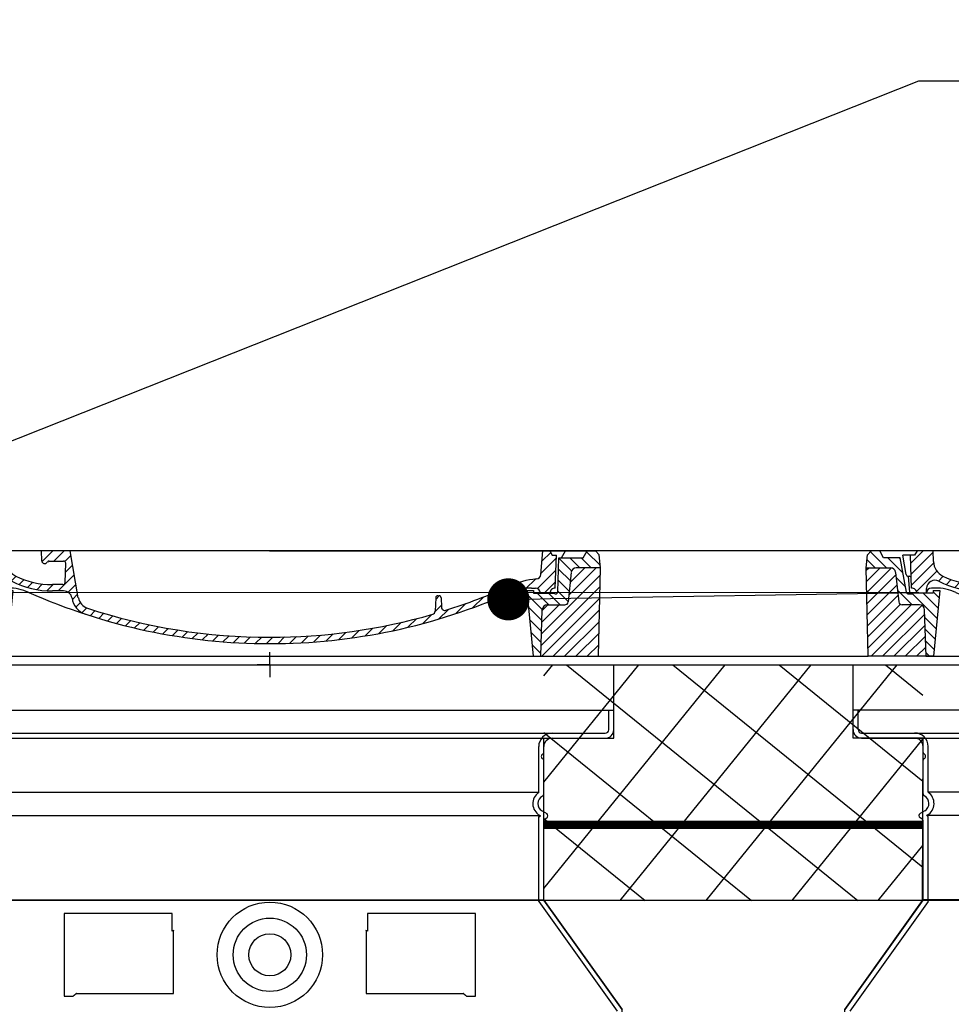
# Model space of a CAD drawing. Units: millimetres. Extents: x 9338 to 42938, y -412 to 23348.
# Drawn here: x 25895 to 27000, y 17221 to 18389 of the extents above; entities that cross this region are included whole.
import ezdxf
from ezdxf import colors
from ezdxf.entities.mleader import LeaderData, LeaderLine
from ezdxf.math import Vec2, Vec3

# ---------------------------------------------------------------- set-up
doc = ezdxf.new("R2010")
doc.units = ezdxf.units.MM
doc.header["$LTSCALE"] = 40
doc.linetypes.add('AM_DIN_G_W050x2', pattern=[6.875, 4.75, -0.875, 0.375, -0.875])
doc.layers.add('ACO-tekst', color=1, linetype='Continuous')
doc.layers.add('ACO-zemlja i šljunak', color=8, linetype='Continuous')
doc.styles.add('ACO', font='calibri.ttf')

# ---------------------------------------------------------------- blocks, each defined once
blk = doc.blocks.new('701740')
h = blk.add_hatch()
h.set_pattern_fill('ANSI31', color=256, scale=3, angle=90, style=0)
h.set_pattern_definition([(135, (-11773.946, -11292.978), (-6.735192, -6.735192), [])])
h.paths.add_polyline_path([(-323.2, 65.2), (-321.5, 10), (-312.5, 10), (-305, 88), (-313, 88), (-313, 85), (-337.1, 85, -0.414214), (-338.1, 84), (-338.9, 84), (-342.3, 84, -0.365571), (-344.8, 86.1), (-352, 127), (-371.8, 127), (-376.4, 135), (-386.4, 135), (-390.9, 130.5), (-392.5, 115), (-363.5, 115, -0.383868), (-357.6, 109.6), (-353.9, 74.6, 0.383868), (-349.9, 71), (-329.2, 71, -0.40503)])
h.paths.add_polyline_path([(329.2, 71), (349.9, 71, 0.383868), (353.9, 74.6), (357.6, 109.6, -0.383868), (363.5, 115), (392.5, 115), (390.9, 130.5), (386.4, 135), (376.4, 135), (371.8, 127), (343, 127), (341.6, 86.5, -0.714995), (337.1, 85), (313, 85), (313, 88), (305, 88), (312.5, 10), (321.5, 10), (323.2, 65.2, -0.40503)])
h = blk.add_hatch()
h.set_pattern_fill('ANSI31', color=256, scale=3, style=0)
h.set_pattern_definition([(45, (-11773.946, -11292.978), (-6.735192, 6.735192), [])])
h.paths.add_polyline_path([(-323.2, 65.2, 0.40503), (-329.2, 71), (-349.9, 71, -0.383868), (-353.9, 74.6), (-357.6, 109.6, 0.383868), (-363.5, 115), (-392.5, 115), (-390, 10), (-321.5, 10)])
h.paths.add_polyline_path([(349.9, 71), (329.2, 71, 0.40503), (323.2, 65.2), (321.5, 10), (390, 10), (392.5, 115), (363.5, 115, 0.383868), (357.6, 109.6), (353.9, 74.6, -0.383868)])
for p, q in [((-392.5, 115), (-390.9, 130.5)), ((-390.9, 130.5), (-386.4, 135)), ((0, 135), (-386.4, 135)), ((-371.8, 127), (-376.4, 135)), ((-345, 107.1), (-349, 130)), ((-335, 130), (-349, 130)), ((-338.6, 91), (-340, 130)), ((-339.7, 120.3), (-324.9, 135)), ((-339.2, 107.3), (-312.9, 133.5)), ((-332.1, 135), (-335, 130)), ((-312.6, 122.4), (-313, 135)), ((-270.6, 123.4), (-271, 135)), ((-270.2, 122.4), (-257.6, 135)), ((-256.1, 123), (-244.1, 135)), ((-243.2, 122.4), (-236, 129.6)), ((-227.2, 79.5), (-237, 135)), ((0, 135), (386.4, 135)), ((321.6, 107.2), (324, 135)), ((322.9, 122.8), (333.2, 133.1)), ((332.1, 135), (335, 130)), ((335, 130), (340, 130)), ((338.6, 91), (340, 130)), ((346, 127), (350.6, 135)), ((371.8, 127), (376.4, 135)), ((390.9, 130.5), (386.4, 135)), ((392.5, 115), (390.9, 130.5)), ((-352, 127), (-371.8, 127)), ((-344.8, 86.1), (-352, 127)), ((-338.8, 94.2), (-312.3, 120.7)), ((-261.8, 123), (-244.6, 123)), ((-242.9, 97.4), (-242.1, 120.4)), ((-242.5, 109.7), (-234, 118.1)), ((321.6, 108.1), (339.9, 126.3)), ((341.6, 86.4), (343, 127)), ((343, 127), (371.8, 127)), ((-390, 10), (-392.5, 115)), ((-392.5, 115), (-363.5, 115)), ((-357.6, 109.6), (-353.9, 74.6)), ((-332.7, 86.8), (-308.5, 111)), ((-251.2, 87.5), (-232, 106.7)), ((317.6, 90.6), (339.4, 112.3)), ((357.6, 109.6), (353.9, 74.6)), ((392.5, 115), (363.5, 115)), ((390, 10), (392.5, 115)), ((-342.5, 105), (-341.5, 105)), ((-342.5, 105), (-340.9, 85.8)), ((-306.7, 99.3), (-301.1, 105)), ((-297.3, 95.3), (-291.6, 101)), ((-287.5, 91.6), (-281.3, 97.8)), ((-276.6, 89), (-270, 95.7)), ((-264.3, 87.9), (-257.2, 95)), ((-245.4, 95), (-258, 95)), ((-239.2, 86), (-230, 95.2)), ((285.9, 85.7), (298.3, 98.2)), ((303.9, 90.3), (315.2, 101.6)), ((325.5, 85), (338.9, 98.4)), ((-342.3, 84), (-338.9, 84)), ((-338.9, 84), (-338.6, 84)), ((-338.6, 84), (-338.1, 84)), ((-337.1, 85), (-337.1, 85)), ((-313, 85), (-337.1, 85)), ((-321.1, 85), (-321, 85.1)), ((-321, 85), (-320.8, 90.6)), ((-310.4, 91), (-315, 91)), ((-313, 88), (-313, 85)), ((-313, 88), (-305, 88)), ((-305, 88), (-312.5, 10)), ((-244.6, 87.5), (-258, 87.5)), ((-234.3, 77.5), (-228, 83.8)), ((199.4, 81.9), (200, 81.9)), ((200, 81.9), (200.6, 81.9)), ((262.9, 76.3), (276.8, 90.2)), ((284.2, 85), (305.2, 85)), ((284.2, 85), (305.2, 85)), ((305, 88), (312.5, 10)), ((305, 88), (313, 88)), ((305, 88), (313, 88)), ((310.4, 91), (315, 91)), ((313, 88), (313, 85)), ((313, 88), (313, 85)), ((313, 85), (337.1, 85)), ((313, 85), (337.1, 85)), ((-329.2, 71), (-349.9, 71)), ((-230.2, 68.1), (-225, 73.3)), ((196, 63.3), (203.6, 70.8)), ((196.9, 79.5), (196.1, 63.5)), ((196.8, 77.5), (201, 81.7)), ((203.1, 79.5), (203.7, 68.2)), ((220.2, 60.5), (232.5, 72.8)), ((240.2, 67), (253.8, 80.7)), ((329.2, 71), (349.9, 71)), ((-321.5, 10), (-323.2, 65.2)), ((-222.8, 62), (-217.3, 67.5)), ((-213.2, 58.1), (-207.1, 64.2)), ((-203, 54.9), (-196.8, 61.1)), ((181.7, 48.9), (192.4, 59.7)), ((200.3, 54), (211.9, 65.6)), ((321.5, 10), (323.2, 65.2)), ((-192.7, 51.7), (-186.4, 58)), ((-182, 49), (-176, 54.9)), ((-171.2, 46.3), (-165.1, 52.3)), ((-160.4, 43.6), (-154.2, 49.8)), ((-149.6, 40.9), (-143.2, 47.4)), ((145.8, 40), (156.1, 50.3)), ((163.7, 44.4), (174.3, 55)), ((-138.4, 38.7), (-132.2, 44.9)), ((-126.9, 36.7), (-120.6, 43)), ((-115.5, 34.6), (-109, 41.1)), ((-104, 32.6), (-97.4, 39.3)), ((-92.2, 30.9), (-85.6, 37.6)), ((-80, 29.7), (-73.3, 36.4)), ((-67.8, 28.4), (-61, 35.2)), ((51.7, 26.7), (60.1, 35.1)), ((66.7, 28.3), (75.2, 36.7)), ((81.8, 29.9), (90.2, 38.3)), ((96.8, 31.4), (106, 40.6)), ((113.1, 34.2), (122.4, 43.5)), ((129.5, 37.1), (138.7, 46.4)), ((-55.7, 27.1), (-48.7, 34)), ((-43.1, 26.2), (-35.9, 33.4)), ((-30, 25.9), (-22.8, 33.1)), ((-16.9, 25.5), (-9.6, 32.7)), ((-3.8, 25.1), (3.7, 32.6)), ((9.9, 25.3), (17.6, 33)), ((23.7, 25.7), (31.5, 33.4)), ((37.6, 26.1), (45.3, 33.8)), ((-312.5, 10), (-390, 10)), ((-321.5, 10), (0, 10)), ((0, 10), (321.5, 10)), ((321.5, 10), (390, 10))]:
    blk.add_line(p, q)
at = {"linetype": 'AM_DIN_G_W050x2'}
for q in [(0, 15), (0, 15), (-15, 0), (15, 0), (0, -15), (0, -15)]:
    blk.add_line((0, 0), q, dxfattribs=at)
for centre, radius, start, end in [((-292.6, 123.1), 20, 182, 243.69), ((-267.1, 123.5), 3.54, 182, 329.767), ((-261.8, 120.5), 2.5, 90, 149.767), ((-244.6, 120.5), 2.5, 358, 90), ((-363.5, 109), 6, 5.9992, 90), ((-342.5, 107.5), 2.5, 190, 270), ((315.6, 107.7), 6, 275.893, 355), ((363.5, 109), 6, 90, 174.0008), ((-341.5, 102.5), 2.5, 2, 90), ((-310.8, 90.3), 10, 62.792, 178), ((-258, 193), 105.5, 242.792, 270), ((-258, 193), 98, 243.69, 270), ((-245.4, 97.5), 2.5, 270, 358), ((327, -2.7), 105, 95.892, 114.109), ((-342.3, 86.5), 2.5, 190, 270), ((-338.9, 86), 2, 184.7582, 270), ((-338.4, 85), 6, 0, 92.001), ((-338.1, 85), 1, 270, 0), ((-315, 85), 6, 90, 180), ((-310.4, 31), 60, 65.994, 90), ((0, 728), 703, 245.993, 270), ((-244.6, 77.5), 10, 8.13, 90), ((0, 728), 703, 270, 294.006), ((199.4, 79.4), 2.5, 89.998, 177.298), ((200.6, 79.4), 2.5, 3.047, 90.002), ((0, 728), 695.5, 287.48, 294.109), ((310.4, 31), 60, 90, 114.006), ((315, 85), 6, 0, 90), ((338.4, 85), 6, 87.999, 180), ((339.1, 86.5), 2.5, 216.87, 358), ((339.1, 86.5), 2.5, 216.87, 358), ((-349.9, 75), 4, 185.9992, 270), ((-329.2, 65), 6, 1.8023, 90), ((-211.4, 82.2), 23.5, 188.13, 251.869), ((-211.4, 82.2), 16, 190, 251.869), ((329.2, 65), 6, 90, 178.1977), ((349.9, 75), 4, 270, 354.0008), ((0, 728), 695.5, 251.869, 270), ((0, 728), 695.5, 270, 286.132), ((192.1, 63.7), 4, 286.132, 357.298), ((207.7, 68.4), 4, 183.047, 287.483)]:
    blk.add_arc(centre, radius, start, end)
for p in [(-386.4, 135), (0, 135), (0, 135), (0, 135), (0, 135), (386.4, 135), (-321.5, 10), (0, 10), (0, 10)]:
    blk.add_point(p)
blk = doc.blocks.new('3300.35.03')
for p, q in [((408, 27), (-408, 27)), ((-408, 4), (-408, 27)), ((408, 4), (408, 27)), ((-398, -6), (398, -6)), ((-325, -23), (-325, -16)), ((325, -23), (325, -16)), ((-325, -72), (-325, -32.2)), ((325, -72), (325, -32.2)), ((-323, -92.2), (-328.5, -95.4)), ((323, -92.2), (328.5, -95.4)), ((-326.5, -101.8), (-328.5, -100.6)), ((-325, -198), (-325, -104.4)), ((325, -198), (325, -104.4)), ((326.5, -101.8), (328.5, -100.6)), ((-325, -198), (-418, -328)), ((325, -198), (-325, -198)), ((325, -198), (418, -328))]:
    blk.add_line(p, q)
at = {"ltscale": 4.378584}
for p, q in [((-402, 4), (-402, 27)), ((402, 4), (402, 27))]:
    blk.add_line(p, q, dxfattribs=at)
at = {"ltscale": 13.14391}
blk.add_line((-398, 0), (398, 0), dxfattribs=at)
at = {"ltscale": 13.137691}
for p, q in [((-319, -70.3), (-319, -16)), ((319, -70.3), (319, -16))]:
    blk.add_line(p, q, dxfattribs=at)
at = {"ltscale": 13.097497}
blk.add_line((319, -70.3), (-319, -70.3), dxfattribs=at)
at = {"ltscale": 0.219729}
for p, q in [((-320, -97.4), (-321, -98)), ((320, -97.4), (321, -98))]:
    blk.add_line(p, q, dxfattribs=at)
at = {"ltscale": 13.179613}
blk.add_line((321, -98), (-321, -98), dxfattribs=at)
at = {"ltscale": 0.439558}
for p, q in [((-319, -99.2), (-321, -98)), ((319, -99.2), (321, -98))]:
    blk.add_line(p, q, dxfattribs=at)
at = {"ltscale": 12.18212}
for p, q in [((-319, -199.9), (-319, -99.2)), ((319, -199.9), (319, -99.2))]:
    blk.add_line(p, q, dxfattribs=at)
at = {"ltscale": 12.882055}
for p, q in [((-319, -199.9), (-412, -329.9)), ((319, -199.9), (412, -329.9))]:
    blk.add_line(p, q, dxfattribs=at)
at = {"ltscale": 11.847196}
for p, q in [((-244, -214), (-244, -312)), ((244, -312), (244, -214))]:
    blk.add_line(p, q, dxfattribs=at)
at = {"ltscale": 12.37911}
for p, q in [((-116, -214), (-244, -214)), ((244, -214), (116, -214))]:
    blk.add_line(p, q, dxfattribs=at)
at = {"ltscale": 4.010478}
for p, q in [((-116, -235.1), (-116, -214)), ((116, -214), (116, -235.1))]:
    blk.add_line(p, q, dxfattribs=at)
at = {"ltscale": 2.062627}
for p, q in [((-244, -312), (-233.2, -312)), ((233.2, -312), (244, -312))]:
    blk.add_line(p, q, dxfattribs=at)
at = {"ltscale": 12.468955}
for p, q in [((-229.5, -309), (-114.1, -309)), ((114.1, -309), (229.5, -309))]:
    blk.add_line(p, q, dxfattribs=at)
for radius in [62.5, 25]:
    blk.add_circle((0, -263), radius)
at = {"ltscale": 13.216565}
blk.add_circle((0, -263), 43.5, dxfattribs=at)
for centre, radius, start, end in [((-398, 4), 10, 180, 270), ((398, 4), 10, 270, 0), ((-335, -16), 10, 0, 90), ((335, -16), 10, 90, 180), ((-323, -23), 2, 180, 246.4218), ((323, -23), 2, 293.5782, 0), ((-323, -32.2), 2, 113.5782, 180), ((-325, -27.6), 3, 293.5782, 66.4218), ((325, -27.6), 3, 113.5782, 246.4218), ((323, -32.2), 2, 0, 66.4218), ((-322, -72), 3, 180, 242.5136), ((-328, -83.6), 10, 300, 62.5136), ((328, -83.6), 10, 117.4864, 240), ((322, -72), 3, 297.4864, 0), ((-327, -98), 3, 120, 240), ((-328, -104.4), 3, 0, 60), ((328, -104.4), 3, 120, 180), ((327, -98), 3, 300, 60)]:
    blk.add_arc(centre, radius, start, end)
at = {"ltscale": 1.196077}
for centre, start, end in [((-398, 4), 180, 270), ((398, 4), 270, 0)]:
    blk.add_arc(centre, 4, start, end, dxfattribs=at)
at = {"ltscale": 4.78461}
for centre, start, end in [((-335, -16), 0, 90), ((335, -16), 90, 180)]:
    blk.add_arc(centre, 16, start, end, dxfattribs=at)
at = {"ltscale": 6.154692}
for centre, start, end in [((-328, -83.6), 300, 55.7711), ((328, -83.6), 124.2289, 240)]:
    blk.add_arc(centre, 16, start, end, dxfattribs=at)
at = {"ltscale": 0.398348}
for centre, start, end in [((42.9, -572.2), 114.9073, 115.2291), ((-42.9, -572.2), 64.7709, 65.0927)]:
    blk.add_arc(centre, 372.7, start, end, dxfattribs=at)
at = {"ltscale": 15.091075}
for points, weights in [([(-114.1, -309), (-114.1, -268.6), (-114.1, -234.2)], [1.00235786927, 1.00604730413, 1.00391800559]), ([(114.1, -234.2), (114.1, -268.6), (114.1, -309)], [1.00391800559, 1.00604730413, 1.00235786927])]:
    blk.add_rational_spline(points, weights, degree=2, dxfattribs=at)
at = {"ltscale": 0.905796}
for points, weights in [([(-229.5, -309), (-231.3, -310.5), (-233.2, -312)], [1.02175351756, 1.02024725223, 1.01872128411]), ([(233.2, -312), (231.3, -310.5), (229.5, -309)], [1.01872128411, 1.02024725224, 1.02175351756])]:
    blk.add_rational_spline(points, weights, degree=2, dxfattribs=at)
blk = doc.blocks.new('_Dot')
at = {"color": 0, "linetype": 'ByBlock', "lineweight": -2}
blk.add_line((-0.5, 0), (-1, 0), dxfattribs=at)
at = {"color": 0, "linetype": 'ByBlock', "const_width": 0.5}
blk.add_lwpolyline([(-0.25, 0, 1), (0.25, 0, 1)], format="xyb", close=True, dxfattribs=at)

msp = doc.modelspace()

# ---------------------------------------------------------------- hatches: boundary and pattern name
h = msp.add_hatch()
h.set_pattern_fill('ANSI37', color=256, scale=25, angle=6)
h.paths.add_polyline_path([(17354.563, 17343.677), (17354.563, 17623.677), (15568.563, 17623.677), (15568.563, 17343.677)])
h.paths.add_polyline_path([(29388.739, 17623.677), (29382.702, 17623.677), (27616.877, 17623.677), (27616.965, 17345.762), (29388.739, 17343.69), (29388.739, 17623.664)])
h.paths.add_polyline_path([(26516.921, 17623.674), (26516.921, 17343.681), (26966.745, 17343.624), (26966.745, 17623.618)])
h.paths.add_polyline_path([(24766.921, 17343.677), (24766.921, 17623.645), (18004.563, 17623.677), (18004.563, 17343.677)])
h.paths.add_polyline_path([(25416.921, 17623.642), (25416.921, 17343.677), (25581.678, 17343.677), (25866.745, 17343.64), (25866.745, 17623.639)])

# ---------------------------------------------------------------- linework, layer by layer
msp.add_line((34830.922, 17758.677), (10457.563, 17758.677))
msp.add_lwpolyline([(15568.563, 17623.677), (25496.942, 17623.677), (25501.942, 17623.677), (26823.827, 17623.677), (26828.827, 17623.677), (29388.739, 17623.677), (29388.739, 17343.677), (15568.563, 17343.677), (15568.563, 17623.677)])
at = {"const_width": 10}
msp.add_lwpolyline([(26516.921, 17433.677), (26966.578, 17433.677)], dxfattribs=at)
at = {"layer": 'ACO-zemlja i šljunak'}
msp.add_line((26581.921, 17633.677), (26901.921, 17633.677), dxfattribs=at)
for points in [[(26609.921, 15982.108), (26609.921, 17214.401), (26516.921, 17344.401), (26516.921, 17536.401), (26599.921, 17536.401), (26599.921, 17623.677)], [(26873.921, 15982.108), (26873.921, 17214.401), (26966.278, 17343.677), (26966.921, 17536.401), (26883.921, 17536.401), (26883.921, 17623.677)]]:
    msp.add_lwpolyline(points, dxfattribs=at)

# ---------------------------------------------------------------- block references
for name, p in [('701740', (26191.921, 17623.677)), ('701740', (27291.921, 17623.677)), ('3300.35.03', (26191.921, 17542.401)), ('3300.35.03', (27291.921, 17542.576))]:
    msp.add_blockref(name, p)

# ---------------------------------------------------------------- leaders
at = {"layer": 'ACO-tekst'}
ml = msp.add_multileader_mtext('Standard', dxfattribs=at)
ml.set_content('{\\fTrebuchet MS|b0|i0|c238|p34;POKLOPAC kl. B125 ili D400, svjetlIi otvor \\fTrebuchet MS|b0|i0|c0|p34;∅\\fTrebuchet MS|b0|i0|c238|p34;600mm }', color=256, style='ACO')
ml.set_leader_properties(color=256)
ml.set_arrow_properties(name='DOT')
ml.build(insert=Vec2(0, 0))
ml.multileader.update_dxf_attribs({"dogleg_length": 50, "arrow_head_size": 50})
ctx = ml.context
ctx.base_point, ctx.char_height, ctx.arrow_head_size, ctx.landing_gap_size, ctx.plane_origin = Vec3(27011.952, 18316.424), 100, 50, 25, Vec3(20931.219, 16408.434)
notes = []
notes.append((ctx, [(0, (1, 1, 0), (26961.952, 18316.424), (1, 0), 50, [(2, [(26474.926, 17701.215), (26961.952, 17709.215), (25430.349, 17708.677)], 0, [])])]))
ctx.mtext.insert, ctx.mtext.width, ctx.mtext.defined_height, ctx.mtext.flow_direction = Vec3(27036.952, 18380.565), 1865.58313, 460.099, 5
for ctx, leaders in notes:
    for number, flags, end, landing, length, lines in leaders:
        leader = LeaderData()
        leader.index, (leader.has_last_leader_line, leader.has_dogleg_vector, leader.attachment_direction) = number, flags
        leader.last_leader_point, leader.dogleg_vector, leader.dogleg_length = Vec3(end), Vec3(landing), length
        for number, points, colour, breaks in lines:
            line = LeaderLine()
            line.index, line.vertices, line.color, line.breaks = number, Vec3.list(points), colors.encode_raw_color(colour), breaks
            leader.lines.append(line)
        ctx.leaders.append(leader)

doc.saveas('drawing.dxf')
